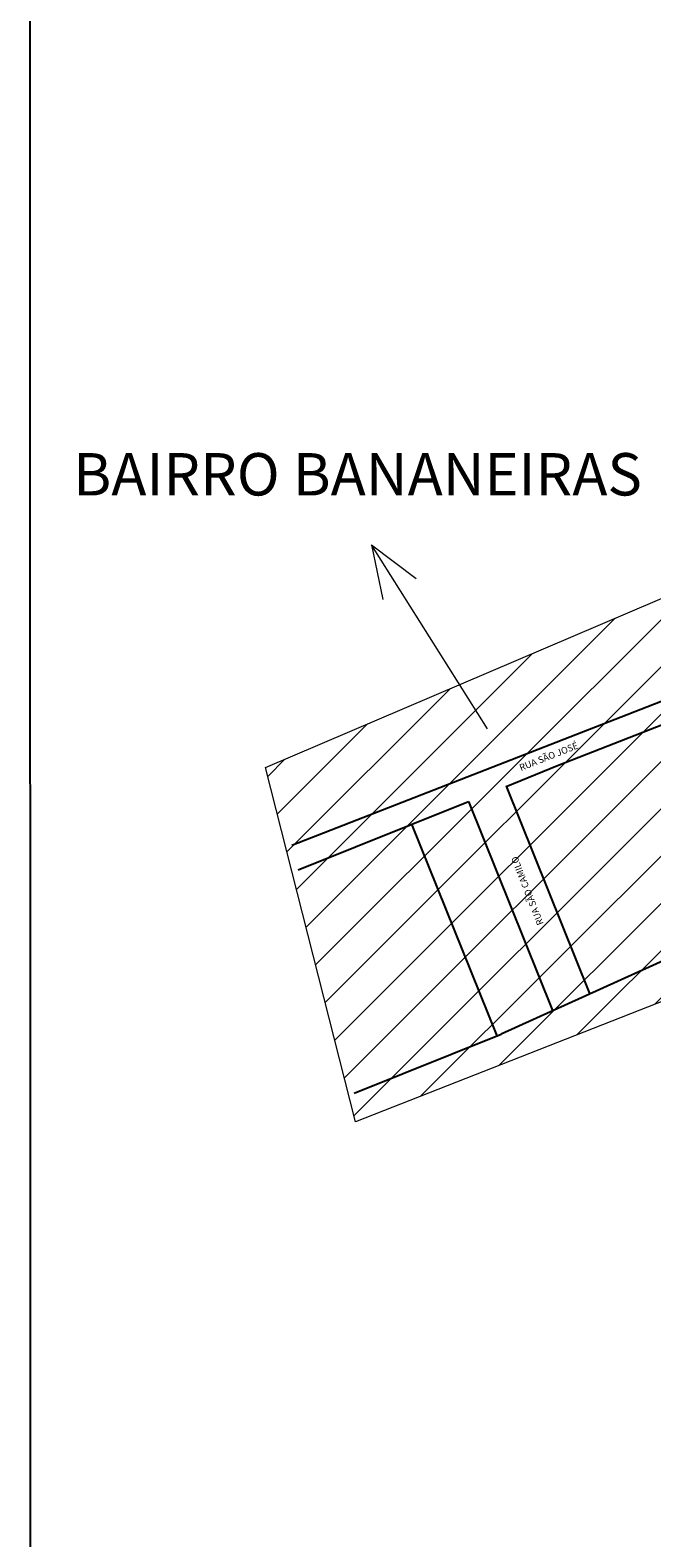
# Model space of a CAD drawing. Units: metres. Extents: x 274274 to 278585, y 7746490 to 7751817.
# Drawn here: x 274274 to 274739, y 7749415 to 7750542 of the extents above; entities that cross this region are included whole.
import ezdxf

# ---------------------------------------------------------------- set-up
doc = ezdxf.new("R2010")
doc.units = ezdxf.units.M
doc.header["$LTSCALE"] = 0.1
doc.header["$MEASUREMENT"] = 0
doc.layers.get('0').update_dxf_attribs({"color": 5})
for name, color, linetype in [('22', 7, 'Continuous'), ('3', 7, 'Continuous'), ('4', 7, 'Continuous'), ('9', 7, 'Continuous'), ('BANANEIRAS', 6, 'Continuous')]:
    doc.layers.add(name, color=color, linetype=linetype)

msp = doc.modelspace()

# ---------------------------------------------------------------- hatches: boundary and pattern name
at = {"layer": 'BANANEIRAS', "lineweight": 0, "ltscale": 0.5}
h = msp.add_hatch(dxfattribs=at)
h.set_pattern_fill('ANSI31', color=256, scale=200, style=0)
h.paths.add_polyline_path([(274449.8, 7749991), (274517.2, 7749726), (275072.6, 7749944.7), (275054.5, 7750016.9), (274972.7, 7750208.8), (274971.8, 7750214)])
h.paths.add_polyline_path([(275038.9, 7750012.4), (275121.6, 7750045.8), (275118.8, 7750052.7), (275036.1, 7750019.3)], flags=9)
h.paths.add_polyline_path([(274751.1, 7749951.9), (274797.6, 7749970.4), (274790.9, 7749987.1), (274744.5, 7749968.6)], flags=24)
h.paths.add_polyline_path([(274659.4, 7749873.6), (274634.2, 7749938), (274627.2, 7749935.3), (274652.4, 7749870.8)], flags=24)
h.paths.add_polyline_path([(274640.1, 7749986.6), (274696.7, 7750009.1), (274693.9, 7750016.1), (274637.4, 7749993.6)], flags=24)
h.paths.add_polyline_path([(274867, 7749969.3), (274861.6, 7750066.6), (274854.1, 7750066.2), (274859.5, 7749968.9)], flags=24)

# ---------------------------------------------------------------- linework, layer by layer
msp.add_line((274274.2, 7746490.2), (274274, 7751816.9))
at = {"layer": '3'}
msp.add_lwpolyline([(274629.7, 7749976.9), (274668.2, 7749992.4)], dxfattribs=at)
at = {"layer": '4'}
for p, q in [((274848.1, 7750080.5), (274469.6, 7749932.6)), ((274629.7, 7749977), (274692, 7749822.1)), ((274601.5, 7749965.7), (274664.4, 7749809.4)), ((274559, 7749948.7), (274622.7, 7749790.4))]:
    msp.add_line(p, q, dxfattribs=at)
for points in [[(274668.2, 7749992.4), (274849.1, 7750063.4)], [(274474.2, 7749914.4), (274601.6, 7749965.6)], [(274516, 7749747.4), (274626.1, 7749791.7)]]:
    msp.add_lwpolyline(points, dxfattribs=at)
at = {"layer": '9'}
msp.add_lwpolyline([(275066.3, 7749990.9), (274626.1, 7749791.7)], dxfattribs=at)
at = {"layer": 'BANANEIRAS', "lineweight": 0, "ltscale": 0.5}
for p, q in [((274449.8, 7749991), (274971.8, 7750214)), ((274615.7, 7750020), (274529, 7750157.6)), ((274529, 7750157.6), (274537.5, 7750116.5)), ((274529, 7750157.6), (274562.4, 7750132.2)), ((274517.2, 7749726), (274449.8, 7749991)), ((275072.6, 7749944.7), (274517.2, 7749726))]:
    msp.add_line(p, q, dxfattribs=at)

# ---------------------------------------------------------------- texts
at = {"layer": '22'}
for s, rotation, p in [('RUA SÃO JOSÉ', 21.6589, (274640.8, 7749988.3)), ('RUA SÃO CAMILO', 111.3517, (274657.8, 7749874.3))]:
    msp.add_text(s, height=5, rotation=rotation, dxfattribs=at).set_placement(p)
at = {"layer": 'BANANEIRAS'}
msp.add_text('BAIRRO BANANEIRAS', height=31.677, dxfattribs=at).set_placement((274306.2, 7750194.4))

doc.saveas('drawing.dxf')
